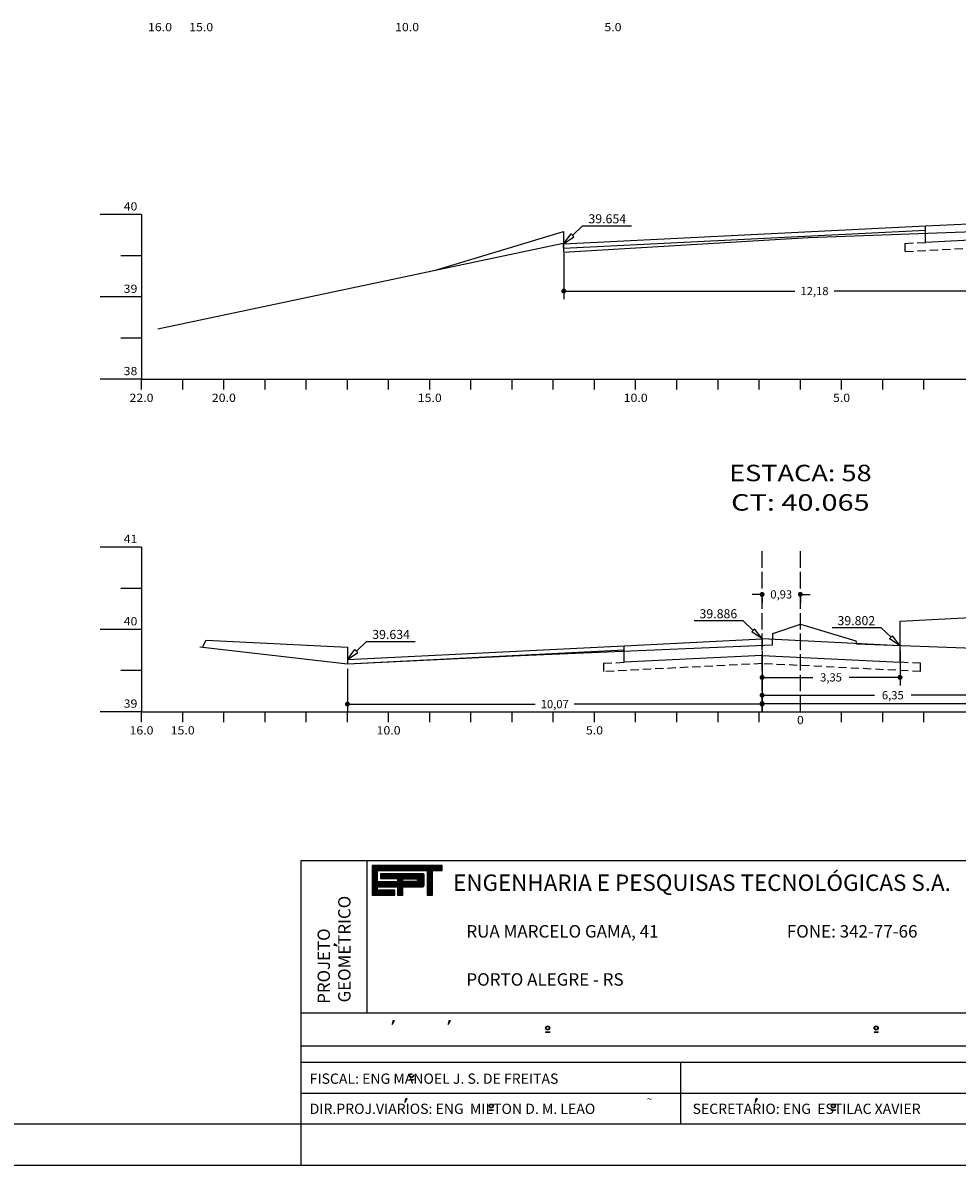
# Model space of a CAD drawing. Extents: x -318 to 1958, y -381 to 387.
# Drawn here: x 336 to 450, y -381 to -242 of the extents above; entities that cross this region are included whole.
import ezdxf
from ezdxf.enums import TextEntityAlignment as Align

# ---------------------------------------------------------------- set-up
doc = ezdxf.new("R2010")
doc.units = 0
doc.header["$MEASUREMENT"] = 0
for name, pattern in [('DASHEDX2', [1.5, 1, -0.5]), ('LIN0', [0]), ('LIN1', [2.5, 2, -0.5])]:
    doc.linetypes.add(name, pattern=pattern)
doc.layers.get('0').update_dxf_attribs({"linetype": 'CONTINUOUS'})
doc.layers.get('DEFPOINTS').update_dxf_attribs({"linetype": 'CONTINUOUS'})
for name, color, linetype in [('COTAS', 20, 'CONTINUOUS'), ('DISTEIXOS', 101, 'CONTINUOUS'), ('DISTÂNCIAS', 50, 'CONTINUOUS'), ('MALHA', 1, 'CONTINUOUS'), ('NOVO', 7, 'CONTINUOUS'), ('PAVIMENTO', 5, 'CONTINUOUS'), ('PLACA', 100, 'CONTINUOUS'), ('SECOES', 7, 'LIN0'), ('TERRAPLENAGEM', 2, 'DASHEDX2')]:
    doc.layers.add(name, color=color, linetype=linetype)
doc.styles.add('ROMAND', font='romand')
doc.styles.add('ROMANS', font='romans')
doc.dimstyles.get("Standard").update_dxf_attribs({"dimtxt": 0.18, "dimasz": 0.18, "dimexe": 0.18, "dimexo": 0.0625, "dimgap": 0.09, "dimtad": 0, "dimtih": 1, "dimtoh": 1, "dimdec": 4, "dimzin": 0, "dimtxsty": 'STANDARD', "dimcen": 0.09, "dimazin": 3, "dimtfac": 1, "dimtdec": 4, "dimtofl": 0, "dimtmove": 0, "dimatfit": 3, "dimtolj": 1, "dimtzin": 0})

# ---------------------------------------------------------------- blocks, each defined once
blk = doc.blocks.new('*X3')
at = {"color": 0}
for p, q in [((412.22, 37.92), (427.13, 37.92)), ((412.22, 37.76), (427.13, 37.76)), ((412.22, 37.6), (427.13, 37.6)), ((412.22, 37.44), (427.13, 37.44)), ((412.22, 37.28), (427.13, 37.28)), ((412.22, 37.12), (427.13, 37.12)), ((412.22, 36.96), (427.13, 36.96)), ((412.22, 36.8), (413.38, 36.8)), ((412.22, 36.64), (413.38, 36.64)), ((423.94, 36.8), (425.05, 36.8)), ((423.94, 36.64), (425.05, 36.64)), ((412.22, 36.48), (413.38, 36.48)), ((412.22, 36.32), (413.38, 36.32)), ((412.22, 36.16), (413.38, 36.16)), ((412.22, 36), (413.38, 36)), ((412.22, 35.84), (413.38, 35.84)), ((412.22, 35.68), (413.38, 35.68)), ((412.22, 35.52), (413.38, 35.52)), ((412.22, 35.36), (413.38, 35.36)), ((412.22, 35.2), (413.38, 35.2)), ((412.22, 35.04), (413.38, 35.04)), ((412.22, 34.88), (413.38, 34.88)), ((412.22, 34.72), (413.38, 34.72)), ((412.22, 34.56), (413.38, 34.56)), ((412.22, 34.4), (423.31, 34.4)), ((412.22, 34.24), (423.31, 34.24)), ((413.98, 36), (423.31, 36)), ((413.98, 35.84), (423.31, 35.84)), ((413.98, 35.68), (423.31, 35.68)), ((413.98, 35.52), (423.31, 35.52)), ((413.98, 35.36), (423.31, 35.36)), ((417.62, 35.2), (423.31, 35.2)), ((417.62, 35.04), (418.77, 35.04)), ((417.62, 34.88), (418.77, 34.88)), ((417.62, 34.72), (418.77, 34.72)), ((417.62, 34.56), (418.77, 34.56)), ((421.74, 34.56), (423.31, 34.56)), ((421.77, 35.04), (423.31, 35.04)), ((421.87, 34.72), (423.31, 34.72)), ((421.88, 34.88), (423.31, 34.88)), ((423.09, 36.16), (423.15, 36.16)), ((423.94, 36.48), (425.05, 36.48)), ((423.94, 36.32), (425.05, 36.32)), ((423.94, 36.16), (425.05, 36.16)), ((423.94, 36), (425.05, 36)), ((423.94, 35.84), (425.05, 35.84)), ((423.94, 35.68), (425.05, 35.68)), ((423.94, 35.52), (425.05, 35.52)), ((423.94, 35.36), (425.05, 35.36)), ((423.94, 35.2), (425.05, 35.2)), ((423.94, 35.04), (425.05, 35.04)), ((423.94, 34.88), (425.05, 34.88)), ((423.94, 34.72), (425.05, 34.72)), ((423.94, 34.56), (425.05, 34.56)), ((423.94, 34.4), (425.05, 34.4)), ((423.94, 34.24), (425.05, 34.24)), ((412.22, 34.08), (423.31, 34.08)), ((412.22, 33.92), (423.31, 33.92)), ((412.22, 33.76), (423.31, 33.76)), ((412.22, 33.6), (423.28, 33.6)), ((412.22, 33.44), (423.14, 33.44)), ((412.22, 33.28), (413.38, 33.28)), ((412.22, 33.12), (413.38, 33.12)), ((412.22, 32.96), (413.38, 32.96)), ((412.22, 32.8), (413.38, 32.8)), ((412.22, 32.64), (417.05, 32.64)), ((412.22, 32.48), (417.05, 32.48)), ((412.22, 32.32), (417.05, 32.32)), ((412.22, 32.16), (417.05, 32.16)), ((412.22, 32), (417.05, 32)), ((412.22, 31.84), (417.05, 31.84)), ((412.22, 31.68), (417.05, 31.68)), ((417.65, 33.28), (418.78, 33.28)), ((417.65, 33.12), (418.78, 33.12)), ((417.65, 32.96), (418.78, 32.96)), ((417.65, 32.8), (418.78, 32.8)), ((417.65, 32.64), (418.78, 32.64)), ((417.65, 32.48), (418.78, 32.48)), ((417.65, 32.32), (418.78, 32.32)), ((417.65, 32.16), (418.78, 32.16)), ((417.65, 32), (418.78, 32)), ((417.65, 31.84), (418.78, 31.84)), ((417.65, 31.68), (418.78, 31.68)), ((423.94, 34.08), (425.05, 34.08)), ((423.94, 33.92), (425.05, 33.92)), ((423.94, 33.76), (425.05, 33.76)), ((423.94, 33.6), (425.05, 33.6)), ((423.94, 33.44), (425.05, 33.44)), ((423.94, 33.28), (425.05, 33.28)), ((423.94, 33.12), (425.05, 33.12)), ((423.94, 32.96), (425.05, 32.96)), ((423.94, 32.8), (425.05, 32.8)), ((423.94, 32.64), (425.05, 32.64)), ((423.94, 32.48), (425.05, 32.48)), ((423.94, 32.32), (425.05, 32.32)), ((423.94, 32.16), (425.05, 32.16)), ((423.94, 32), (425.05, 32)), ((423.94, 31.84), (425.05, 31.84)), ((423.94, 31.68), (425.05, 31.68))]:
    blk.add_line(p, q, dxfattribs=at)
blk = doc.blocks.new('MANOEL')
at = {"color": 8}
for p, q in [((13.12, 10.42), (13.12, 10.36)), ((13.12, 10.42), (13.62, 10.42)), ((13.12, 10.36), (13.62, 10.36)), ((13.62, 10.42), (13.62, 10.36))]:
    blk.add_line(p, q, dxfattribs=at)
for radius in [0.25, 0.19]:
    blk.add_circle((13.37, 10.89), radius, dxfattribs=at)
at = {"layer": 'MALHA', "color": 8, "style": 'ROMAND'}
blk.add_text('FISCAL: ENG MANOEL J. S. DE FREITAS', height=1.25, dxfattribs=at).set_placement((1.02, 9.88))
blk = doc.blocks.new('_DOT')
at = {"color": 0, "linetype": 'BYBLOCK'}
blk.add_line((-0.5, 0), (-1, 0), dxfattribs=at)
at = {"color": 0, "linetype": 'BYBLOCK', "const_width": 0.5}
blk.add_lwpolyline([(-0.25, 0, 1), (0.25, 0, 1)], format="xyb", close=True, dxfattribs=at)
blk = doc.blocks.new('*D332')
at = {"color": 0, "linetype": 'BYBLOCK'}
for p, q in [((375.54, -320.64), (375.54, -325.91)), ((425.89, -320.64), (425.89, -325.91)), ((376.14, -324.91), (398.34, -324.91)), ((425.29, -324.91), (403.09, -324.91))]:
    blk.add_line(p, q, dxfattribs=at)
at = {"layer": 'DEFPOINTS', "color": 0, "linetype": 'BYBLOCK'}
for p in [(375.54, -320.01), (425.89, -320.01), (425.89, -324.91)]:
    blk.add_point(p, dxfattribs=at)
at = {"color": 0, "linetype": 'BYBLOCK', "xscale": 0.6, "yscale": 0.6, "zscale": 0.6, "rotation": 180}
blk.add_blockref('_DOT', (375.54, -324.91), dxfattribs=at)
at = {"color": 0, "linetype": 'BYBLOCK', "xscale": 0.6, "yscale": 0.6, "zscale": 0.6}
blk.add_blockref('_DOT', (425.89, -324.91), dxfattribs=at)
at = {"color": 0, "linetype": 'BYBLOCK', "insert": (400.71, -324.91), "char_height": 1, "attachment_point": 5}
blk.add_mtext('\\A1;10,07', dxfattribs=at)
blk = doc.blocks.new('*D333')
at = {"color": 0, "linetype": 'BYBLOCK'}
for p, q in [((425.89, -318.46), (425.89, -322.67)), ((442.64, -318.46), (442.64, -322.67)), ((426.49, -321.67), (432.05, -321.67)), ((442.04, -321.67), (436.47, -321.67))]:
    blk.add_line(p, q, dxfattribs=at)
at = {"layer": 'DEFPOINTS', "color": 0, "linetype": 'BYBLOCK'}
for p in [(425.89, -317.83), (442.64, -317.83), (425.89, -321.67)]:
    blk.add_point(p, dxfattribs=at)
at = {"color": 0, "linetype": 'BYBLOCK', "xscale": 0.6, "yscale": 0.6, "zscale": 0.6, "rotation": 180}
blk.add_blockref('_DOT', (425.89, -321.67), dxfattribs=at)
at = {"color": 0, "linetype": 'BYBLOCK', "xscale": 0.6, "yscale": 0.6, "zscale": 0.6}
blk.add_blockref('_DOT', (442.64, -321.67), dxfattribs=at)
at = {"color": 0, "linetype": 'BYBLOCK', "insert": (434.26, -321.67), "char_height": 1, "attachment_point": 5}
blk.add_mtext('\\A1;3,35', dxfattribs=at)
blk = doc.blocks.new('*D334')
at = {"color": 0, "linetype": 'BYBLOCK'}
for p, q in [((425.89, -318.89), (425.89, -324.84)), ((457.64, -318.89), (457.64, -324.84)), ((426.49, -323.84), (439.55, -323.84)), ((457.04, -323.84), (443.97, -323.84))]:
    blk.add_line(p, q, dxfattribs=at)
at = {"layer": 'DEFPOINTS', "color": 0, "linetype": 'BYBLOCK'}
for p in [(425.89, -318.27), (457.64, -318.27), (425.89, -323.84)]:
    blk.add_point(p, dxfattribs=at)
at = {"color": 0, "linetype": 'BYBLOCK', "xscale": 0.6, "yscale": 0.6, "zscale": 0.6, "rotation": 180}
blk.add_blockref('_DOT', (425.89, -323.84), dxfattribs=at)
at = {"color": 0, "linetype": 'BYBLOCK', "xscale": 0.6, "yscale": 0.6, "zscale": 0.6}
blk.add_blockref('_DOT', (457.64, -323.84), dxfattribs=at)
at = {"color": 0, "linetype": 'BYBLOCK', "insert": (441.76, -323.84), "char_height": 1, "attachment_point": 5}
blk.add_mtext('\\A1;6,35', dxfattribs=at)
blk = doc.blocks.new('*D335')
at = {"color": 0, "linetype": 'BYBLOCK'}
for p, q in [((425.89, -320.5), (425.89, -325.84)), ((489.79, -320.5), (489.79, -325.84)), ((426.49, -324.84), (455.29, -324.84)), ((489.19, -324.84), (460.38, -324.84))]:
    blk.add_line(p, q, dxfattribs=at)
at = {"layer": 'DEFPOINTS', "color": 0, "linetype": 'BYBLOCK'}
for p in [(425.89, -319.87), (489.79, -319.87), (425.89, -324.84)]:
    blk.add_point(p, dxfattribs=at)
at = {"color": 0, "linetype": 'BYBLOCK', "xscale": 0.6, "yscale": 0.6, "zscale": 0.6, "rotation": 180}
blk.add_blockref('_DOT', (425.89, -324.84), dxfattribs=at)
at = {"color": 0, "linetype": 'BYBLOCK', "xscale": 0.6, "yscale": 0.6, "zscale": 0.6}
blk.add_blockref('_DOT', (489.79, -324.84), dxfattribs=at)
at = {"color": 0, "linetype": 'BYBLOCK', "insert": (457.84, -324.84), "char_height": 1, "attachment_point": 5}
blk.add_mtext('\\A1;12,78', dxfattribs=at)
blk = doc.blocks.new('*D336')
at = {"color": 0, "linetype": 'BYBLOCK'}
for p, q in [((401.81, -270.15), (401.81, -275.74)), ((462.69, -270.15), (462.69, -275.74)), ((402.41, -274.74), (429.87, -274.74)), ((462.09, -274.74), (434.62, -274.74))]:
    blk.add_line(p, q, dxfattribs=at)
at = {"layer": 'DEFPOINTS', "color": 0, "linetype": 'BYBLOCK'}
for p in [(401.81, -269.52), (462.69, -269.52), (462.69, -274.74)]:
    blk.add_point(p, dxfattribs=at)
at = {"color": 0, "linetype": 'BYBLOCK', "xscale": 0.6, "yscale": 0.6, "zscale": 0.6, "rotation": 180}
blk.add_blockref('_DOT', (401.81, -274.74), dxfattribs=at)
at = {"color": 0, "linetype": 'BYBLOCK', "xscale": 0.6, "yscale": 0.6, "zscale": 0.6}
blk.add_blockref('_DOT', (462.69, -274.74), dxfattribs=at)
at = {"color": 0, "linetype": 'BYBLOCK', "insert": (432.25, -274.74), "char_height": 1, "attachment_point": 5}
blk.add_mtext('\\A1;12,18', dxfattribs=at)
blk = doc.blocks.new('*D341')
at = {"color": 0, "linetype": 'BYBLOCK'}
for p, q in [((425.29, -311.59), (424.69, -311.59)), ((425.89, -311.99), (425.89, -312.59)), ((430.54, -311.99), (430.54, -312.59)), ((431.14, -311.59), (431.74, -311.59))]:
    blk.add_line(p, q, dxfattribs=at)
at = {"layer": 'DEFPOINTS', "color": 0, "linetype": 'BYBLOCK'}
for p in [(425.89, -311.36), (430.54, -311.36), (430.54, -311.59)]:
    blk.add_point(p, dxfattribs=at)
at = {"color": 0, "linetype": 'BYBLOCK', "xscale": 0.6, "yscale": 0.6, "zscale": 0.6}
blk.add_blockref('_DOT', (425.89, -311.59), dxfattribs=at)
at = {"color": 0, "linetype": 'BYBLOCK', "xscale": 0.6, "yscale": 0.6, "zscale": 0.6, "rotation": 180}
blk.add_blockref('_DOT', (430.54, -311.59), dxfattribs=at)
at = {"color": 0, "linetype": 'BYBLOCK', "insert": (428.21, -311.59), "char_height": 1, "attachment_point": 5}
blk.add_mtext('\\A1;0,93', dxfattribs=at)

msp = doc.modelspace()

# ---------------------------------------------------------------- linework, layer by layer
at = {"color": 253}
for p, q in [((369.939, -343.919), (549.564, -343.919)), ((369.939, -375.919), (369.939, -343.919))]:
    msp.add_line(p, q, dxfattribs=at)
at = {"color": 254}
for p, q in [((377.939, -362.419), (377.939, -343.919)), ((373.926, -354.044), (373.926, -354.225)), ((373.926, -354.044), (373.926, -354.044)), ((374.278, -354.294), (373.926, -354.044)), ((373.926, -354.225), (373.926, -354.19)), ((373.926, -354.19), (374.278, -354.294)), ((416.002, -375.919), (416.002, -368.419)), ((382.798, -372.877), (382.798, -372.877))]:
    msp.add_line(p, q, dxfattribs=at)
at = {"color": 9}
for p, q in [((387.036, -344.531), (378.54, -344.531)), ((378.54, -344.531), (378.54, -348.13)), ((379.201, -346.484), (379.201, -345.131)), ((379.201, -345.131), (385.22, -345.131)), ((385.22, -345.131), (385.22, -348.13)), ((385.851, -345.131), (387.036, -345.131)), ((385.851, -348.13), (385.851, -345.131)), ((387.036, -345.131), (387.036, -344.531)), ((381.618, -346.484), (379.201, -346.484)), ((379.54, -345.536), (379.54, -346.085)), ((384.732, -345.536), (379.54, -345.536)), ((379.54, -346.085), (381.618, -346.085)), ((381.618, -346.085), (381.618, -346.484)), ((384.859, -346.899), (384.859, -345.654)), ((378.54, -348.13), (381.29, -348.129)), ((379.201, -347.13), (381.633, -347.13)), ((379.201, -347.53), (379.201, -347.13)), ((381.29, -347.53), (379.201, -347.53)), ((381.29, -348.129), (381.29, -347.53)), ((381.633, -347.13), (381.633, -348.13)), ((381.633, -348.13), (382.28, -348.13)), ((382.28, -347.13), (384.651, -347.13)), ((382.28, -348.13), (382.28, -347.13)), ((385.22, -348.13), (385.851, -348.13))]:
    msp.add_line(p, q, dxfattribs=at)
at = {"color": 8}
for p, q in [((381.062, -363.404), (380.98, -363.82)), ((380.98, -363.82), (381.275, -363.404)), ((381.062, -363.404), (381.102, -363.404)), ((381.275, -363.404), (381.062, -363.404)), ((381.275, -363.404), (381.275, -363.404)), ((387.769, -363.82), (388.064, -363.404)), ((387.851, -363.404), (387.769, -363.82)), ((388.064, -363.404), (387.851, -363.404)), ((387.851, -363.404), (387.891, -363.404)), ((388.064, -363.404), (388.064, -363.404)), ((399.596, -364.723), (399.596, -364.783)), ((399.596, -364.723), (400.1, -364.723)), ((399.596, -364.783), (400.1, -364.783)), ((400.1, -364.723), (400.1, -364.783)), ((439.492, -364.723), (439.996, -364.723)), ((439.492, -364.783), (439.996, -364.783)), ((439.647, -364.723), (439.647, -364.783)), ((439.996, -364.723), (439.996, -364.783)), ((382.504, -373.293), (382.798, -372.877)), ((382.585, -372.877), (382.504, -373.293)), ((382.798, -372.877), (382.585, -372.877)), ((382.585, -372.877), (382.626, -372.877)), ((425.125, -372.877), (425.044, -373.293)), ((425.044, -373.293), (425.338, -372.877)), ((425.125, -372.877), (425.166, -372.877)), ((425.338, -372.877), (425.125, -372.877)), ((425.338, -372.877), (425.338, -372.877)), ((392.755, -374.199), (393.259, -374.199)), ((392.755, -374.199), (392.755, -374.259)), ((392.755, -374.259), (393.259, -374.259)), ((393.259, -374.199), (393.259, -374.259)), ((434.279, -374.199), (434.279, -374.259)), ((434.279, -374.199), (434.783, -374.199)), ((434.279, -374.259), (434.783, -374.259)), ((434.783, -374.199), (434.783, -374.259))]:
    msp.add_line(p, q, dxfattribs=at)
at = {"color": 9}
msp.add_lwpolyline([(382.272, -346.474), (382.272, -346.141), (383.88, -346.141, -1), (383.88, -346.474)], format="xyb", close=True, dxfattribs=at)
at = {"color": 8}
for centre, radius in [((399.848, -364.253), 0.25), ((399.848, -364.253), 0.19), ((439.744, -364.253), 0.25), ((439.744, -364.253), 0.19), ((393.007, -373.729), 0.25), ((393.007, -373.729), 0.19), ((434.531, -373.729), 0.25), ((434.531, -373.729), 0.19)]:
    msp.add_circle(centre, radius, dxfattribs=at)
at = {"color": 9}
for centre, radius, start, end in [((384.743, -345.651), 0.116, 358.80289, 96.901), ((384.654, -347.133), 0.00355, 140.74105, 230.74105), ((384.629, -346.899), 0.233, 275.52941, 359.17771)]:
    msp.add_arc(centre, radius, start, end, dxfattribs=at)
at = {"layer": 'COTAS'}
for p, q in [((401.786, -269.021), (402.699, -267.805)), ((425.886, -316.997), (424.973, -315.781)), ((442.636, -317.834), (441.723, -316.618)), ((375.536, -319.512), (376.449, -318.296))]:
    msp.add_line(p, q, dxfattribs=at)
at = {"layer": 'COTAS', "color": 20}
for points in [[(404.095, -266.818), (402.871, -267.986)], [(404.095, -266.818), (410.014, -266.818)], [(423.577, -314.794), (417.658, -314.794)], [(423.577, -314.794), (424.801, -315.962)], [(440.327, -315.631), (434.408, -315.631)], [(440.327, -315.631), (441.551, -316.798)], [(377.845, -317.309), (376.621, -318.477)], [(377.845, -317.309), (383.764, -317.309)]]:
    msp.add_lwpolyline(points, dxfattribs=at)
at = {"layer": 'COTAS'}
for points in [[(401.786, -269.021), (403.043, -268.166)], [(402.699, -267.805), (403.043, -268.166)], [(424.973, -315.781), (424.628, -316.142)], [(425.886, -316.997), (424.628, -316.142)], [(441.723, -316.618), (441.378, -316.979)], [(442.636, -317.834), (441.378, -316.979)], [(375.536, -319.512), (376.793, -318.658)], [(376.449, -318.296), (376.793, -318.658)]]:
    msp.add_lwpolyline(points, dxfattribs=at)
at = {"layer": 'MALHA', "color": 254}
for p, q in [((369.939, -362.419), (549.564, -362.419)), ((369.939, -366.419), (549.564, -366.419)), ((369.939, -368.419), (549.564, -368.419)), ((369.939, -372.169), (462.064, -372.169))]:
    msp.add_line(p, q, dxfattribs=at)
at = {"layer": 'NOVO', "color": 253}
msp.add_line((152.064, -375.919), (549.564, -375.919), dxfattribs=at)
at = {"layer": 'NOVO', "color": 7, "linetype": 'CONTINUOUS'}
msp.add_line((369.939, -380.919), (369.939, -375.919), dxfattribs=at)
at = {"layer": 'NOVO', "color": 7}
msp.add_line((141.264, -380.919), (554.564, -380.919), dxfattribs=at)
at = {"layer": 'PAVIMENTO'}
msp.add_line((442.636, -317.834), (442.636, -314.834), dxfattribs=at)
at = {"layer": 'PLACA'}
for p, q in [((445.736, -266.826), (462.686, -265.979)), ((445.736, -268.827), (445.736, -266.826)), ((462.686, -267.98), (445.736, -268.827)), ((409.136, -317.834), (425.886, -316.997)), ((425.886, -316.997), (425.886, -317.998)), ((425.886, -316.997), (425.886, -317.998)), ((442.636, -317.834), (425.886, -316.997)), ((409.136, -319.835), (409.136, -317.834)), ((425.886, -318.998), (409.136, -319.835)), ((425.886, -318.998), (442.636, -319.835)), ((442.636, -319.835), (442.636, -317.834))]:
    msp.add_line(p, q, dxfattribs=at)
at = {"layer": 'SECOES', "color": 4, "linetype": 'LIN0'}
for p, q in [((350.536, -265.46), (345.536, -265.46)), ((350.536, -265.46), (350.536, -285.46)), ((350.536, -270.46), (348.036, -270.46)), ((350.536, -275.46), (345.536, -275.46)), ((350.536, -280.46), (348.036, -280.46)), ((350.536, -285.46), (345.536, -285.46)), ((350.536, -285.46), (540.536, -285.46)), ((350.536, -286.71), (350.536, -285.46)), ((355.536, -286.71), (355.536, -285.46)), ((360.536, -286.71), (360.536, -285.46)), ((365.536, -286.71), (365.536, -285.46)), ((370.536, -286.71), (370.536, -285.46)), ((375.536, -286.71), (375.536, -285.46)), ((380.536, -286.71), (380.536, -285.46)), ((385.536, -286.71), (385.536, -285.46)), ((390.536, -286.71), (390.536, -285.46)), ((395.536, -286.71), (395.536, -285.46)), ((400.536, -286.71), (400.536, -285.46)), ((405.536, -286.71), (405.536, -285.46)), ((410.536, -286.71), (410.536, -285.46)), ((415.536, -286.71), (415.536, -285.46)), ((420.536, -286.71), (420.536, -285.46)), ((425.536, -286.71), (425.536, -285.46)), ((430.536, -286.71), (430.536, -285.46)), ((435.536, -286.71), (435.536, -285.46)), ((440.536, -286.71), (440.536, -285.46)), ((445.536, -286.71), (445.536, -285.46)), ((350.536, -305.853), (345.536, -305.853)), ((350.536, -305.853), (350.536, -325.853)), ((350.536, -310.853), (348.036, -310.853)), ((350.536, -315.853), (345.536, -315.853)), ((350.536, -320.853), (348.036, -320.853)), ((350.536, -325.853), (345.536, -325.853)), ((350.536, -325.853), (510.536, -325.853)), ((350.536, -327.103), (350.536, -325.853)), ((355.536, -327.103), (355.536, -325.853)), ((360.536, -327.103), (360.536, -325.853)), ((365.536, -327.103), (365.536, -325.853)), ((370.536, -327.103), (370.536, -325.853)), ((375.536, -327.103), (375.536, -325.853)), ((380.536, -327.103), (380.536, -325.853)), ((385.536, -327.103), (385.536, -325.853)), ((390.536, -327.103), (390.536, -325.853)), ((395.536, -327.103), (395.536, -325.853)), ((400.536, -327.103), (400.536, -325.853)), ((405.536, -327.103), (405.536, -325.853)), ((410.536, -327.103), (410.536, -325.853)), ((415.536, -327.103), (415.536, -325.853)), ((420.536, -327.103), (420.536, -325.853)), ((425.536, -327.103), (425.536, -325.853)), ((430.536, -325.853), (430.536, -325.853)), ((435.536, -327.103), (435.536, -325.853)), ((440.536, -327.103), (440.536, -325.853)), ((445.536, -327.103), (445.536, -325.853))]:
    msp.add_line(p, q, dxfattribs=at)
at = {"layer": 'SECOES', "color": 5, "linetype": 'LIN0'}
for p, q in [((386.363, -272.172), (401.786, -267.521)), ((401.786, -269.021), (445.736, -266.826)), ((401.786, -269.522), (445.736, -267.326)), ((401.786, -267.521), (401.786, -269.522)), ((442.636, -314.834), (457.636, -314.084)), ((357.949, -317.979), (358.382, -317.155)), ((358.382, -317.155), (375.536, -318.012)), ((437.286, -316.62), (437.261, -316.619)), ((375.536, -319.512), (409.136, -317.834)), ((375.536, -318.012), (375.536, -320.013)), ((375.536, -320.013), (409.136, -318.335)), ((374.286, -319.703), (374.286, -319.703)), ((374.286, -319.703), (374.286, -319.703))]:
    msp.add_line(p, q, dxfattribs=at)
at = {"layer": 'SECOES', "color": 7, "linetype": 'LIN0'}
for p, q in [((431.536, -268.23), (457.286, -267.28)), ((352.536, -279.33), (401.736, -268.92)), ((401.736, -268.92), (401.786, -270.01)), ((401.786, -270.01), (431.536, -268.23)), ((427.136, -317.703), (427.186, -316.353)), ((427.186, -316.353), (430.536, -315.203)), ((430.536, -315.203), (437.286, -317.223)), ((396.536, -319.003), (427.136, -317.703)), ((437.286, -317.223), (437.336, -317.613)), ((437.336, -317.613), (460.536, -318.413)), ((357.636, -317.943), (375.536, -320.013)), ((375.536, -320.013), (396.536, -319.003))]:
    msp.add_line(p, q, dxfattribs=at)
at = {"layer": 'SECOES', "color": 1, "linetype": 'LIN1'}
msp.add_line((425.886, -325.853), (425.886, -305.853), dxfattribs=at)
at = {"layer": 'SECOES', "color": 4, "linetype": 'LIN1'}
msp.add_line((430.536, -325.853), (430.536, -305.853), dxfattribs=at)
at = {"layer": 'TERRAPLENAGEM'}
for p, q in [((443.236, -268.952), (445.736, -268.827)), ((443.236, -268.952), (443.236, -269.986)), ((462.253, -269.001), (443.236, -269.986)), ((406.636, -319.96), (409.136, -319.835)), ((406.636, -319.96), (406.636, -320.959)), ((425.886, -319.997), (406.636, -320.959)), ((445.136, -320.959), (425.886, -319.997)), ((445.136, -319.96), (442.636, -319.835)), ((445.136, -320.959), (445.136, -319.96))]:
    msp.add_line(p, q, dxfattribs=at)

# ---------------------------------------------------------------- block references
at = {"color": 9, "xscale": 0.57, "yscale": 0.57, "zscale": 0.57}
msp.add_blockref('*X3', (143.572, -366.149), dxfattribs=at)
at = {"layer": 'TERRAPLENAGEM'}
msp.add_blockref('MANOEL', (369.939, -380.919), dxfattribs=at)

# ---------------------------------------------------------------- texts
at = {"color": 250, "style": 'ROMAND'}
msp.add_text(' ENGENHARIA E PESQUISAS TECNOLÓGICAS S.A.', height=1.995, dxfattribs=at).set_placement((387.764, -347.608))
at = {"color": 254, "style": 'ROMAND'}
for s, p in [('GEOMETRICO', (375.916, -361.152)), ('PROJETO', (373.417, -361.318))]:
    msp.add_text(s, height=1.5, rotation=90, dxfattribs=at).set_placement(p)
at = {"color": 8, "style": 'ROMAND'}
msp.add_text('~', height=0.9, dxfattribs=at).set_placement((411.872, -373.326))
at = {"layer": 'COTAS', "color": 20, "style": 'ROMANS'}
for s, p in [('39.654', (407.092, -266.514)), ('39.886', (420.58, -314.49)), ('39.802', (437.33, -315.327)), ('39.634', (380.842, -317.005))]:
    msp.add_text(s, height=1.1, dxfattribs=at).set_placement(p, align=Align.CENTER)
at = {"layer": 'MALHA', "color": 8, "style": 'ROMAND'}
for s, height, p in [('RUA MARCELO GAMA, 41', 1.5125, (389.981, -353.274)), ('FONE: 342-77-66', 1.5125, (428.892, -353.274)), ('PORTO ALEGRE - RS', 1.5125, (389.981, -359.118)), ('DIR.PROJ.VIARIOS: ENG  MILTON D. M. LEAO', 1.25, (370.96, -374.7)), ('SECRETARIO: ENG  ESTILAC XAVIER', 1.25, (417.448, -374.7))]:
    msp.add_text(s, height=height, dxfattribs=at).set_placement(p)
at = {"layer": 'SECOES', "color": 1, "style": 'ROMANS'}
for s, height, width, p, p2 in [('16.0', 1, 0.914179, (351.322, -243.18), (354.239, -243.18)), ('15.0', 1, 0.914179, (356.322, -243.18), (359.239, -243.18)), ('10.0', 1, 0.914179, (381.322, -243.18), (384.239, -243.18)), ('5.0', 1, 0.930851, (406.739, -243.18), (408.822, -243.18)), ('40', 1, 0.945946, (348.369, -264.96), (350.036, -264.96)), ('39', 1, 0.972222, (348.369, -274.96), (350.036, -274.96)), ('38', 1, 0.945946, (348.369, -284.96), (350.036, -284.96)), ('22.0', 1, 0.914179, (349.077, -288.21), (351.994, -288.21)), ('20.0', 1, 0.914179, (359.077, -288.21), (361.994, -288.21)), ('15.0', 1, 0.914179, (384.077, -288.21), (386.994, -288.21)), ('10.0', 1, 0.914179, (409.077, -288.21), (411.994, -288.21)), ('5.0', 1, 0.930851, (434.494, -288.21), (436.577, -288.21)), ('ESTACA: 58', 2, 1.009491, (421.883, -297.842), (439.189, -297.842)), ('CT: 40.065', 2, 1.009167, (422.126, -301.417), (438.946, -301.417)), ('41', 1, 1.129032, (348.369, -305.353), (350.036, -305.353)), ('40', 1, 0.945946, (348.369, -315.353), (350.036, -315.353)), ('39', 1, 0.972222, (348.369, -325.353), (350.036, -325.353)), ('0', 1, 1.029411, (430.119, -327.353), (430.952, -327.353)), ('16.0', 1, 0.914179, (349.077, -328.603), (351.994, -328.603)), ('15.0', 1, 0.914179, (354.077, -328.603), (356.994, -328.603)), ('10.0', 1, 0.914179, (379.077, -328.603), (381.994, -328.603)), ('5.0', 1, 0.930851, (404.494, -328.603), (406.577, -328.603))]:
    msp.add_text(s, height=height, dxfattribs=dict(at, width=width)).set_placement(p, p2, align=Align.FIT)

# ---------------------------------------------------------------- dimensions: what is measured, and where the dimension line sits
at = {"layer": 'DISTEIXOS'}
dim = msp.add_linear_dim(base=(430.536, -311.589), p1=(425.886, -311.361), p2=(430.536, -311.361), dimstyle='STANDARD', override={"dimtxt": 1, "dimasz": 0.6, "dimexe": 1, "dimexo": 0.625, "dimgap": 0.625, "dimdec": 2, "dimlfac": 0.2, "dimzin": 8, "dimblk1": 'DOT', "dimblk2": 'DOT', "dimsah": 1, "dimcen": 2.5, "dimtdec": 2}, dxfattribs=at)
dim.commit()
dim.dimension.update_dxf_attribs({"geometry": '*D341', "text_midpoint": (428.211, -311.589)})
at = {"layer": 'DISTÂNCIAS'}
for base, p1, p2, picture, middle in [((462.6858, -274.7367), (401.8107, -269.5207), (462.6858, -269.5207), '*D336', (432.2483, -274.7367)), ((425.886, -321.667), (442.636, -317.834), (425.886, -317.834), '*D333', (434.261, -321.667)), ((425.886, -323.838), (457.636, -318.268), (425.886, -318.268), '*D334', (441.761, -323.838)), ((425.886, -324.915), (375.536, -320.013), (425.886, -320.013), '*D332', (400.711, -324.915)), ((425.886, -324.838), (489.786, -319.874), (425.886, -319.874), '*D335', (457.836, -324.838))]:
    dim = msp.add_linear_dim(base=base, p1=p1, p2=p2, dimstyle='STANDARD', override={"dimtxt": 1, "dimasz": 0.6, "dimexe": 1, "dimexo": 0.625, "dimgap": 0.625, "dimdec": 2, "dimlfac": 0.2, "dimzin": 8, "dimblk1": 'DOT', "dimblk2": 'DOT', "dimsah": 1, "dimcen": 2.5, "dimtdec": 2}, dxfattribs=at)
    dim.commit()
    dim.dimension.update_dxf_attribs({"geometry": picture, "text_midpoint": middle})

doc.saveas('drawing.dxf')
